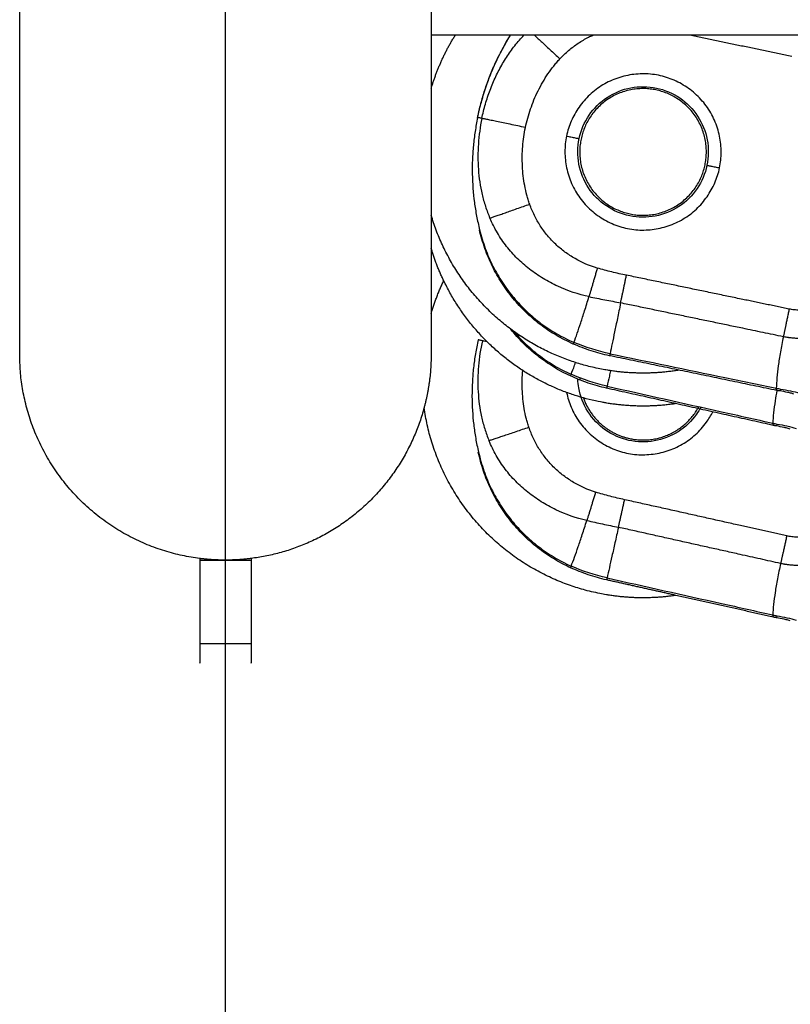
# Model space of a CAD drawing. Units: millimetres. Extents: x -9064 to 8327, y -5322 to 6262.
# Drawn here: x -1243 to -1183, y 307 to 384 of the extents above; entities that cross this region are included whole.
import ezdxf

# ---------------------------------------------------------------- set-up
doc = ezdxf.new("R2010")
doc.units = ezdxf.units.MM
doc.layers.add('DEFAULT', color=7, linetype='Continuous')

msp = doc.modelspace()

# ---------------------------------------------------------------- linework, layer by layer
at = {"layer": 'DEFAULT', "color": 0}
msp.add_line((-1227.116, -281.197), (-1227.116, 553.803), dxfattribs=at)
msp.add_line((-1227.116, -281.197), (-1227.116, 553.803), dxfattribs=at)
for points, knots in [([(-1243.116, 357.713), (-1243.116, 357.713), (-1243.116, 358.049), (-1243.116, 358.714), (-1243.116, 359.42), (-1243.116, 360.497), (-1243.116, 361.925), (-1243.116, 363.413), (-1243.116, 365.281), (-1243.116, 367.493), (-1243.116, 369.752), (-1243.116, 372.368), (-1243.116, 375.286), (-1243.116, 378.205), (-1243.116, 381.425), (-1243.116, 384.88), (-1243.116, 388.263), (-1243.116, 391.869), (-1243.116, 395.627), (-1243.116, 399.234), (-1243.116, 402.98), (-1243.116, 406.795), (-1243.116, 410.393), (-1243.116, 414.053), (-1243.116, 417.713)], [0.004288, 0.004288, 0.004288, 0.004288, 10.994316, 10.994316, 10.994316, 22.651171, 22.651171, 22.651171, 34.795859, 34.795859, 34.795859, 47.200068, 47.200068, 47.200068, 59.604242, 59.604242, 59.604242, 71.74895, 71.74895, 71.74895, 83.405637, 83.405637, 83.405637, 94.39998, 94.39998, 94.39998, 94.39998]), ([(-1243.116, 357.713), (-1243.116, 357.713), (-1243.116, 358.049), (-1243.116, 358.714), (-1243.116, 359.42), (-1243.116, 360.497), (-1243.116, 361.925), (-1243.116, 363.413), (-1243.116, 365.281), (-1243.116, 367.493), (-1243.116, 369.752), (-1243.116, 372.368), (-1243.116, 375.286), (-1243.116, 378.205), (-1243.116, 381.425), (-1243.116, 384.88), (-1243.116, 388.263), (-1243.116, 391.869), (-1243.116, 395.627), (-1243.116, 399.234), (-1243.116, 402.98), (-1243.116, 406.795), (-1243.116, 410.393), (-1243.116, 414.053), (-1243.116, 417.713)], [0.004288, 0.004288, 0.004288, 0.004288, 10.994316, 10.994316, 10.994316, 22.651171, 22.651171, 22.651171, 34.795859, 34.795859, 34.795859, 47.200068, 47.200068, 47.200068, 59.604242, 59.604242, 59.604242, 71.74895, 71.74895, 71.74895, 83.405637, 83.405637, 83.405637, 94.39998, 94.39998, 94.39998, 94.39998]), ([(-1211.116, 417.713), (-1211.116, 414.053), (-1211.116, 410.393), (-1211.116, 406.795), (-1211.116, 402.98), (-1211.116, 399.234), (-1211.116, 395.627), (-1211.116, 391.869), (-1211.116, 388.263), (-1211.116, 384.88), (-1211.116, 384.084), (-1211.116, 383.301), (-1211.116, 382.531)], [0, 0, 0, 0, 10.994343, 10.994343, 10.994343, 22.651029, 22.651029, 22.651029, 34.795738, 34.795738, 34.795738, 37.65323, 37.65323, 37.65323, 37.65323]), ([(-1207.501, 376.131), (-1207.482, 376.221), (-1207.463, 376.31), (-1207.443, 376.4), (-1207.423, 376.49), (-1207.403, 376.579), (-1207.382, 376.668), (-1207.34, 376.847), (-1207.295, 377.025), (-1207.248, 377.202), (-1207.154, 377.557), (-1207.051, 377.909), (-1206.938, 378.258), (-1206.824, 378.608), (-1206.701, 378.954), (-1206.568, 379.298), (-1206.434, 379.642), (-1206.291, 379.983), (-1206.138, 380.32), (-1205.834, 380.989), (-1205.487, 381.652), (-1205.111, 382.283), (-1205.062, 382.366), (-1205.012, 382.449), (-1204.961, 382.531)], [0.088091, 0.088091, 0.088091, 0.088091, 0.363559, 0.363559, 0.363559, 0.638862, 0.638862, 0.638862, 1.189199, 1.189199, 1.189199, 2.290108, 2.290108, 2.290108, 3.393695, 3.393695, 3.393695, 4.502788, 4.502788, 4.502788, 6.721116, 6.721116, 6.721116, 7.009839, 7.009839, 7.009839, 7.009839]), ([(-1207.499, 376.13), (-1207.411, 376.552), (-1207.21, 377.388), (-1206.828, 378.621), (-1206.364, 379.829), (-1205.815, 381.015), (-1205.325, 381.912), (-1205.028, 382.404), (-1204.949, 382.531)], [-1, -1, -1, -1, -0.8535319, -0.7070637, -0.5605956, -0.4141274, -0.2676593, -0.2161813, -0.2161813, -0.2161813, -0.2161813]), ([(-1207.171, 376.062), (-1207.093, 376.437), (-1206.908, 377.181), (-1206.544, 378.272), (-1206.097, 379.326), (-1205.57, 380.332), (-1204.964, 381.28), (-1204.396, 382.003), (-1204.027, 382.406), (-1203.907, 382.531)], [0, 0, 0, 0, 0.1435936, 0.2871873, 0.430781, 0.5743747, 0.7179683, 0.861562, 0.9278169, 0.9278169, 0.9278169, 0.9278169]), ([(-1203.079, 382.531), (-1203.012, 382.468), (-1202.85, 382.318), (-1202.569, 382.058), (-1202.246, 381.758), (-1201.872, 381.409), (-1201.483, 381.047), (-1201.227, 380.808), (-1201.102, 380.692)], [-0.7257001, -0.7257001, -0.7257001, -0.7257001, -0.6250002, -0.5000002, -0.3750001, -0.2500001, -0.125, 0, 0, 0, 0]), ([(-1201.102, 380.692), (-1200.994, 380.809), (-1200.773, 381.035), (-1200.308, 381.457), (-1199.687, 381.928), (-1199.045, 382.3), (-1198.657, 382.484), (-1198.551, 382.531)], [0, 0, 0, 0, 0.0625, 0.125, 0.25, 0.375, 0.4212773, 0.4212773, 0.4212773, 0.4212773]), ([(-1203.781, 375.357), (-1203.678, 375.84), (-1203.483, 376.561), (-1203.127, 377.508), (-1202.701, 378.44), (-1202.181, 379.331), (-1201.667, 380.038), (-1201.352, 380.42), (-1201.187, 380.603), (-1201.102, 380.692)], [0, 0, 0, 0, 0.25, 0.375, 0.5, 0.75, 0.875, 0.9375, 1, 1, 1, 1]), ([(-1211.116, 378.377), (-1211.116, 377.313), (-1211.116, 376.282), (-1211.116, 375.286), (-1211.116, 372.368), (-1211.116, 369.752), (-1211.116, 367.493), (-1211.116, 366.965), (-1211.116, 366.457), (-1211.116, 365.969)], [42.967457, 42.967457, 42.967457, 42.967457, 47.199911, 47.199911, 47.199911, 59.604121, 59.604121, 59.604121, 62.502144, 62.502144, 62.502144, 62.502144]), ([(-1199.604, 374.489), (-1199.469, 375.139), (-1199.204, 375.763), (-1198.456, 376.861), (-1197.973, 377.336), (-1196.862, 378.064), (-1196.234, 378.318), (-1194.929, 378.566), (-1194.252, 378.56), (-1192.951, 378.29), (-1192.328, 378.025), (-1191.229, 377.278), (-1190.754, 376.795), (-1190.026, 375.683), (-1189.772, 375.056), (-1189.524, 373.75), (-1189.53, 373.073), (-1189.665, 372.423)], [0, 0, 0, 0, 1.993246, 1.993246, 3.986493, 3.986493, 5.97974, 5.97974, 7.972987, 7.972987, 9.966233, 9.966233, 11.95948, 11.95948, 13.952727, 13.952727, 15.945974, 15.945974, 15.945974, 15.945974]), ([(-1207.499, 376.13), (-1207.536, 375.95), (-1207.606, 375.59), (-1207.727, 374.866), (-1207.84, 373.955), (-1207.914, 372.855), (-1207.93, 371.377), (-1207.818, 369.882), (-1207.591, 368.466), (-1207.434, 367.758), (-1207.344, 367.397)], [0, 0, 0, 0, 0.0625, 0.125, 0.25, 0.375, 0.5, 0.75, 0.875, 1, 1, 1, 1]), ([(-1207.171, 376.062), (-1207.212, 376.071), (-1207.286, 376.086), (-1207.376, 376.105), (-1207.448, 376.12), (-1207.484, 376.127), (-1207.499, 376.13)], [-1, -1, -1, -1, -0.75, -0.5, -0.25, 0, 0, 0, 0]), ([(-1207.171, 376.062), (-1207.307, 375.41), (-1207.49, 374.083), (-1207.491, 372.086), (-1207.253, 370.468), (-1206.947, 369.372), (-1206.731, 368.757), (-1206.609, 368.454), (-1206.544, 368.304)], [-1, -1, -1, -1, -0.75, -0.5, -0.25, -0.125, -0.0625, 0, 0, 0, 0]), ([(-1203.781, 375.357), (-1203.981, 375.399), (-1204.385, 375.483), (-1204.976, 375.606), (-1205.533, 375.721), (-1206.034, 375.826), (-1206.46, 375.914), (-1206.8, 375.985), (-1207.006, 376.028), (-1207.104, 376.048), (-1207.147, 376.057), (-1207.164, 376.061), (-1207.171, 376.062)], [-1, -1, -1, -1, -0.875, -0.75, -0.625, -0.5, -0.375, -0.25, -0.125, -0.0625, -0.03125, 0, 0, 0, 0]), ([(-1203.45, 369.397), (-1203.493, 369.512), (-1203.572, 369.746), (-1203.711, 370.223), (-1203.904, 371.078), (-1204.048, 372.35), (-1204.026, 373.896), (-1203.879, 374.874), (-1203.781, 375.357)], [0, 0, 0, 0, 0.0625, 0.125, 0.25, 0.5, 0.75, 1, 1, 1, 1]), ([(-1189.665, 372.423), (-1189.8, 371.772), (-1190.065, 371.149), (-1190.813, 370.05), (-1191.295, 369.576), (-1192.407, 368.847), (-1193.034, 368.593), (-1194.34, 368.345), (-1195.017, 368.351), (-1196.318, 368.622), (-1196.941, 368.886), (-1198.04, 369.634), (-1198.515, 370.117), (-1199.243, 371.228), (-1199.497, 371.856), (-1199.745, 373.161), (-1199.739, 373.838), (-1199.604, 374.489)], [0, 0, 0, 0, 1.993244, 1.993244, 3.986488, 3.986488, 5.979732, 5.979732, 7.972976, 7.972976, 9.966221, 9.966221, 11.959465, 11.959465, 13.952709, 13.952709, 15.945953, 15.945953, 15.945953, 15.945953]), ([(-1206.544, 368.304), (-1206.531, 368.309), (-1206.501, 368.32), (-1206.436, 368.343), (-1206.303, 368.391), (-1206.068, 368.473), (-1205.727, 368.593), (-1205.341, 368.729), (-1204.925, 368.876), (-1204.442, 369.046), (-1203.942, 369.223), (-1203.611, 369.34), (-1203.45, 369.397)], [-1, -1, -1, -1, -0.96875, -0.9375, -0.875, -0.75, -0.625, -0.5, -0.375, -0.25, -0.125, 0, 0, 0, 0]), ([(-1198.196, 364.422), (-1198.806, 364.602), (-1199.667, 364.97), (-1200.718, 365.655), (-1201.442, 366.259), (-1202.087, 366.944), (-1202.645, 367.699), (-1203.027, 368.379), (-1203.285, 368.951), (-1203.398, 369.246), (-1203.45, 369.397)], [0, 0, 0, 0, 0.25, 0.375, 0.5, 0.625, 0.75, 0.875, 0.9375, 1, 1, 1, 1]), ([(-1198.841, 362.205), (-1199.66, 362.377), (-1200.887, 362.779), (-1202.421, 363.594), (-1203.488, 364.324), (-1204.436, 365.153), (-1205.267, 366.092), (-1205.867, 366.974), (-1206.28, 367.723), (-1206.461, 368.109), (-1206.544, 368.304)], [0, 0, 0, 0, 0.25, 0.375, 0.5, 0.625, 0.75, 0.875, 0.9375, 1, 1, 1, 1]), ([(-1200.059, 358.518), (-1200.29, 358.62), (-1200.518, 358.728), (-1200.742, 358.843), (-1200.965, 358.957), (-1201.184, 359.078), (-1201.399, 359.205), (-1201.827, 359.458), (-1202.239, 359.735), (-1202.634, 360.037), (-1203.026, 360.336), (-1203.4, 360.657), (-1203.755, 360.999), (-1204.108, 361.34), (-1204.441, 361.701), (-1204.753, 362.08), (-1205.064, 362.459), (-1205.353, 362.854), (-1205.619, 363.266), (-1205.887, 363.68), (-1206.131, 364.109), (-1206.35, 364.552), (-1206.572, 365.001), (-1206.768, 365.461), (-1206.935, 365.935), (-1207.019, 366.174), (-1207.097, 366.418), (-1207.168, 366.662), (-1207.238, 366.903), (-1207.303, 367.148), (-1207.363, 367.392)], [0.118987, 0.118987, 0.118987, 0.118987, 0.87518, 0.87518, 0.87518, 1.6261, 1.6261, 1.6261, 3.116606, 3.116606, 3.116606, 4.595879, 4.595879, 4.595879, 6.068322, 6.068322, 6.068322, 7.538885, 7.538885, 7.538885, 9.018761, 9.018761, 9.018761, 10.522362, 10.522362, 10.522362, 11.286464, 11.286464, 11.286464, 12.042252, 12.042252, 12.042252, 12.042252]), ([(-1207.344, 367.397), (-1207.283, 367.155), (-1207.15, 366.664), (-1206.832, 365.691), (-1206.33, 364.547), (-1205.588, 363.276), (-1204.714, 362.108), (-1203.713, 361.046), (-1202.592, 360.103), (-1201.566, 359.426), (-1200.695, 358.957), (-1200.242, 358.747), (-1200.012, 358.648)], [0, 0, 0, 0, 0.0625, 0.125, 0.25, 0.375, 0.5, 0.625, 0.75, 0.875, 0.9375, 1, 1, 1, 1]), ([(-1211.116, 365.969), (-1211.116, 364.411), (-1211.116, 363.058), (-1211.116, 361.925), (-1211.116, 361.561), (-1211.116, 361.22), (-1211.116, 360.901)], [62.502144, 62.502144, 62.502144, 62.502144, 71.748809, 71.748809, 71.748809, 74.722076, 74.722076, 74.722076, 74.722076]), ([(-1211.116, 365.969), (-1211.116, 364.411), (-1211.116, 363.058), (-1211.116, 361.925), (-1211.116, 361.561), (-1211.116, 361.22), (-1211.116, 360.901)], [62.502144, 62.502144, 62.502144, 62.502144, 71.748809, 71.748809, 71.748809, 74.722076, 74.722076, 74.722076, 74.722076]), ([(-1198.196, 364.422), (-1198.223, 364.33), (-1198.279, 364.137), (-1198.368, 363.829), (-1198.46, 363.508), (-1198.536, 363.245), (-1198.619, 362.958), (-1198.702, 362.674), (-1198.776, 362.423), (-1198.82, 362.274), (-1198.841, 362.205)], [0, 0, 0, 0, 0.125, 0.25, 0.375, 0.5, 0.625, 0.75, 0.875, 1, 1, 1, 1]), ([(-1196.377, 361.713), (-1196.361, 361.789), (-1196.329, 361.945), (-1196.277, 362.194), (-1196.222, 362.454), (-1196.165, 362.724), (-1196.107, 363.003), (-1196.048, 363.288), (-1195.988, 363.577), (-1195.948, 363.771), (-1195.928, 363.869)], [-1, -1, -1, -1, -0.875, -0.75, -0.625, -0.5, -0.375, -0.25, -0.125, 0, 0, 0, 0]), ([(-1196.377, 361.713), (-1196.468, 361.282), (-1196.635, 360.482), (-1196.852, 359.443), (-1197.04, 358.542), (-1197.15, 358.015), (-1197.201, 357.765)], [-1, -1, -1, -1, -0.75001, -0.500021, -0.250031, 0, 0, 0, 0]), ([(-1211.116, 360.901), (-1211.116, 359.972), (-1211.116, 359.24), (-1211.116, 358.714), (-1211.116, 358.048), (-1211.116, 357.712), (-1211.116, 357.713)], [74.722076, 74.722076, 74.722076, 74.722076, 83.405663, 83.405663, 83.405663, 94.39998, 94.39998, 94.39998, 94.39998]), ([(-1181.699, 361.22), (-1181.732, 361.214), (-1181.797, 361.203), (-1181.928, 361.184), (-1182.158, 361.158), (-1182.488, 361.145), (-1182.884, 361.168), (-1183.145, 361.21), (-1183.275, 361.238)], [0, 0, 0, 0, 0.0625, 0.125, 0.25, 0.5, 0.75, 1, 1, 1, 1]), ([(-1200.278, 356.033), (-1200.507, 356.138), (-1200.733, 356.25), (-1200.956, 356.368), (-1201.177, 356.485), (-1201.394, 356.609), (-1201.608, 356.74), (-1202.032, 356.999), (-1202.44, 357.283), (-1202.83, 357.59), (-1203.218, 357.894), (-1203.587, 358.221), (-1203.937, 358.569), (-1204.285, 358.915), (-1204.613, 359.28), (-1204.919, 359.664), (-1204.922, 359.668), (-1204.926, 359.672), (-1204.929, 359.677)], [0.118987, 0.118987, 0.118987, 0.118987, 0.87518, 0.87518, 0.87518, 1.6261, 1.6261, 1.6261, 3.116606, 3.116606, 3.116606, 4.595879, 4.595879, 4.595879, 6.068322, 6.068322, 6.068322, 6.084752, 6.084752, 6.084752, 6.084752]), ([(-1204.678, 359.492), (-1204.423, 359.194), (-1203.822, 358.553), (-1202.787, 357.655), (-1201.772, 356.964), (-1200.907, 356.481), (-1200.458, 356.265), (-1200.229, 356.163)], [0.5242059, 0.5242059, 0.5242059, 0.5242059, 0.625, 0.75, 0.875, 0.9375, 1, 1, 1, 1]), ([(-1183.723, 359.083), (-1183.987, 359.137), (-1184.514, 359.247), (-1185.569, 359.466), (-1186.548, 359.67), (-1187.264, 359.819), (-1187.452, 359.858)], [-3.808476, -3.808476, -3.808476, -3.808476, -3.00068, -2.192885, -0.577293, 0, 0, 0, 0]), ([(-1207.458, 358.844), (-1207.498, 358.664), (-1207.574, 358.304), (-1207.705, 357.582), (-1207.831, 356.674), (-1207.922, 355.575), (-1207.959, 354.097), (-1207.869, 352.601), (-1207.663, 351.182), (-1207.516, 350.471), (-1207.431, 350.109)], [0, 0, 0, 0, 0.0625, 0.125, 0.25, 0.375, 0.5, 0.75, 0.875, 1, 1, 1, 1]), ([(-1207.132, 358.771), (-1207.277, 358.121), (-1207.479, 356.797), (-1207.51, 354.799), (-1207.295, 353.178), (-1207.005, 352.078), (-1206.798, 351.46), (-1206.681, 351.155), (-1206.619, 351.004)], [-1, -1, -1, -1, -0.75, -0.5, -0.25, -0.125, -0.0625, 0, 0, 0, 0]), ([(-1207.132, 358.771), (-1207.172, 358.78), (-1207.246, 358.796), (-1207.336, 358.816), (-1207.407, 358.832), (-1207.443, 358.84), (-1207.458, 358.844)], [-1, -1, -1, -1, -0.75, -0.5, -0.25, 0, 0, 0, 0]), ([(-1206.756, 358.687), (-1206.849, 358.708), (-1206.968, 358.734), (-1207.065, 358.756), (-1207.108, 358.765), (-1207.124, 358.769), (-1207.132, 358.771)], [-0.2458126, -0.2458126, -0.2458126, -0.2458126, -0.125, -0.0625, -0.03125, 0, 0, 0, 0]), ([(-1197.234, 357.609), (-1197.478, 357.66), (-1197.72, 357.717), (-1197.961, 357.781), (-1198.199, 357.844), (-1198.435, 357.913), (-1198.67, 357.989), (-1199.143, 358.142), (-1199.604, 358.318), (-1200.059, 358.518)], [0.061808, 0.061808, 0.061808, 0.061808, 0.80872, 0.80872, 0.80872, 1.548473, 1.548473, 1.548473, 3.03632, 3.03632, 3.03632, 3.03632]), ([(-1183.723, 359.083), (-1183.807, 358.681), (-1183.882, 358.284), (-1184.016, 357.517), (-1184.075, 357.147), (-1184.206, 356.197), (-1184.262, 355.557), (-1184.273, 355.078)], [0, 0, 0, 0, 0.25, 0.25, 0.5, 0.5, 1, 1, 1, 1]), ([(-1181.299, 359.051), (-1181.499, 359.016), (-1181.903, 358.965), (-1182.412, 358.947), (-1182.767, 358.959), (-1182.97, 358.973), (-1183.096, 358.985), (-1183.197, 358.997), (-1183.26, 359.004), (-1183.31, 359.011), (-1183.36, 359.018), (-1183.448, 359.032), (-1183.574, 359.053), (-1183.673, 359.072), (-1183.723, 359.083)], [-1, -1, -1, -1, -0.75, -0.5, -0.375, -0.3125, -0.25, -0.21875, -0.1875, -0.171875, -0.15625, -0.125, -0.0625, 0, 0, 0, 0]), ([(-1200.229, 356.163), (-1200.142, 356.381), (-1200.029, 356.678), (-1199.911, 357.004), (-1199.885, 357.077)], [0, 0, 0, 0, 0.25, 0.3196564, 0.3196564, 0.3196564, 0.3196564]), ([(-1203.509, 352.051), (-1203.55, 352.168), (-1203.625, 352.403), (-1203.757, 352.881), (-1203.938, 353.739), (-1204.06, 354.984), (-1204.035, 355.985), (-1203.993, 356.459)], [0, 0, 0, 0, 0.0625, 0.125, 0.25, 0.5, 0.7356927, 0.7356927, 0.7356927, 0.7356927]), ([(-1197.163, 356.443), (-1197.194, 356.301), (-1197.29, 355.874), (-1197.376, 355.487), (-1197.432, 355.239)], [-0.3681955, -0.3681955, -0.3681955, -0.3681955, -0.2500311, 0, 0, 0, 0]), ([(-1197.466, 355.083), (-1197.709, 355.137), (-1197.951, 355.198), (-1198.19, 355.265), (-1198.428, 355.332), (-1198.663, 355.405), (-1198.897, 355.484), (-1199.368, 355.643), (-1199.826, 355.827), (-1200.278, 356.033)], [0.061808, 0.061808, 0.061808, 0.061808, 0.80872, 0.80872, 0.80872, 1.548473, 1.548473, 1.548473, 3.03632, 3.03632, 3.03632, 3.03632]), ([(-1190.145, 353.612), (-1190.246, 353.422), (-1190.358, 353.239), (-1190.863, 352.519), (-1191.353, 352.052), (-1192.475, 351.339), (-1193.106, 351.095), (-1194.415, 350.866), (-1195.092, 350.882), (-1196.389, 351.172), (-1197.008, 351.445), (-1198.096, 352.209), (-1198.563, 352.699), (-1199.275, 353.821), (-1199.52, 354.452), (-1199.674, 355.331), (-1199.698, 355.558), (-1199.706, 355.786)], [1.349049, 1.349049, 1.349049, 1.349049, 1.993244, 1.993244, 3.986488, 3.986488, 5.979732, 5.979732, 7.972976, 7.972976, 9.966221, 9.966221, 11.959465, 11.959465, 13.952709, 13.952709, 14.636824, 14.636824, 14.636824, 14.636824]), ([(-1200.581, 354.75), (-1200.5, 354.361), (-1200.254, 353.557), (-1199.638, 352.445), (-1198.77, 351.47), (-1197.722, 350.7), (-1196.55, 350.163), (-1195.296, 349.893), (-1194.01, 349.896), (-1192.746, 350.161), (-1191.563, 350.68), (-1190.526, 351.442), (-1189.737, 352.334), (-1189.356, 352.961), (-1189.213, 353.24)], [-0.8621097, -0.8621097, -0.8621097, -0.8621097, -0.8, -0.7333333, -0.6666667, -0.6, -0.5333333, -0.4666667, -0.4, -0.3333333, -0.2666667, -0.2, -0.1333333, -0.0823355, -0.0823355, -0.0823355, -0.0823355]), ([(-1184.23, 354.905), (-1184.282, 354.622), (-1184.327, 354.351), (-1184.46, 353.479), (-1184.526, 352.841), (-1184.544, 352.361)], [0.3104236, 0.3104236, 0.3104236, 0.3104236, 0.5, 0.5, 1, 1, 1, 1]), ([(-1183.992, 354.867), (-1184.013, 354.871), (-1184.034, 354.874), (-1184.055, 354.877), (-1184.077, 354.879), (-1184.096, 354.881), (-1184.117, 354.884), (-1184.138, 354.886), (-1184.159, 354.889), (-1184.18, 354.893), (-1184.198, 354.896), (-1184.214, 354.9), (-1184.229, 354.905)], [0.0440861, 0.0440861, 0.0440861, 0.0440861, 0.1080276, 0.1080276, 0.1080276, 0.1725662, 0.1725662, 0.1725662, 0.2372254, 0.2372254, 0.2372254, 0.2894086, 0.2894086, 0.2894086, 0.2894086]), ([(-1182.905, 354.631), (-1182.955, 354.648), (-1183.017, 354.666), (-1183.085, 354.685), (-1183.179, 354.71), (-1183.284, 354.735), (-1183.393, 354.757), (-1183.583, 354.797), (-1183.79, 354.832), (-1183.991, 354.867)], [0.152014, 0.152014, 0.152014, 0.152014, 0.411722, 0.411722, 0.411722, 0.764873, 0.764873, 0.764873, 1.382327, 1.382327, 1.382327, 1.382327]), ([(-1206.619, 351.004), (-1206.605, 351.009), (-1206.575, 351.019), (-1206.51, 351.042), (-1206.376, 351.087), (-1206.14, 351.167), (-1205.797, 351.281), (-1205.409, 351.411), (-1204.991, 351.552), (-1204.506, 351.715), (-1204.003, 351.885), (-1203.671, 351.997), (-1203.509, 352.051)], [-1, -1, -1, -1, -0.96875, -0.9375, -0.875, -0.75, -0.625, -0.5, -0.375, -0.25, -0.125, 0, 0, 0, 0]), ([(-1198.328, 347), (-1198.935, 347.189), (-1199.791, 347.57), (-1200.832, 348.27), (-1201.547, 348.884), (-1202.182, 349.579), (-1202.728, 350.342), (-1203.101, 351.027), (-1203.35, 351.603), (-1203.459, 351.9), (-1203.509, 352.051)], [0, 0, 0, 0, 0.25, 0.375, 0.5, 0.625, 0.75, 0.875, 0.9375, 1, 1, 1, 1]), ([(-1184.265, 352.147), (-1184.286, 352.151), (-1184.308, 352.154), (-1184.329, 352.157), (-1184.351, 352.16), (-1184.37, 352.162), (-1184.391, 352.165), (-1184.412, 352.168), (-1184.433, 352.171), (-1184.454, 352.175), (-1184.475, 352.18), (-1184.494, 352.185), (-1184.513, 352.191)], [0.0431641, 0.0431641, 0.0431641, 0.0431641, 0.1080276, 0.1080276, 0.1080276, 0.1725662, 0.1725662, 0.1725662, 0.2372254, 0.2372254, 0.2372254, 0.3006456, 0.3006456, 0.3006456, 0.3006456]), ([(-1183.183, 351.894), (-1183.233, 351.912), (-1183.294, 351.932), (-1183.362, 351.951), (-1183.455, 351.978), (-1183.56, 352.004), (-1183.669, 352.028), (-1183.858, 352.071), (-1184.064, 352.109), (-1184.265, 352.147)], [0.152014, 0.152014, 0.152014, 0.152014, 0.411722, 0.411722, 0.411722, 0.764873, 0.764873, 0.764873, 1.382327, 1.382327, 1.382327, 1.382327]), ([(-1199.006, 344.793), (-1199.823, 344.977), (-1201.043, 345.397), (-1202.565, 346.234), (-1203.621, 346.98), (-1204.557, 347.823), (-1205.374, 348.774), (-1205.961, 349.665), (-1206.363, 350.419), (-1206.538, 350.808), (-1206.619, 351.004)], [0, 0, 0, 0, 0.25, 0.375, 0.5, 0.625, 0.75, 0.875, 0.9375, 1, 1, 1, 1]), ([(-1200.278, 341.124), (-1200.507, 341.229), (-1200.733, 341.34), (-1200.956, 341.459), (-1201.177, 341.576), (-1201.394, 341.7), (-1201.608, 341.831), (-1202.032, 342.089), (-1202.44, 342.373), (-1202.83, 342.68), (-1203.218, 342.985), (-1203.587, 343.312), (-1203.937, 343.659), (-1204.285, 344.005), (-1204.613, 344.371), (-1204.919, 344.754), (-1205.225, 345.138), (-1205.508, 345.538), (-1205.768, 345.953), (-1206.03, 346.371), (-1206.267, 346.804), (-1206.479, 347.249), (-1206.695, 347.702), (-1206.884, 348.165), (-1207.044, 348.641), (-1207.125, 348.881), (-1207.199, 349.127), (-1207.266, 349.372), (-1207.333, 349.614), (-1207.394, 349.859), (-1207.45, 350.105)], [0.118987, 0.118987, 0.118987, 0.118987, 0.87518, 0.87518, 0.87518, 1.6261, 1.6261, 1.6261, 3.116606, 3.116606, 3.116606, 4.595879, 4.595879, 4.595879, 6.068322, 6.068322, 6.068322, 7.538885, 7.538885, 7.538885, 9.018761, 9.018761, 9.018761, 10.522362, 10.522362, 10.522362, 11.286464, 11.286464, 11.286464, 12.042252, 12.042252, 12.042252, 12.042252]), ([(-1207.431, 350.109), (-1207.374, 349.866), (-1207.248, 349.373), (-1206.945, 348.396), (-1206.459, 347.244), (-1205.737, 345.962), (-1204.88, 344.782), (-1203.894, 343.706), (-1202.787, 342.746), (-1201.772, 342.054), (-1200.907, 341.572), (-1200.458, 341.355), (-1200.229, 341.253)], [0, 0, 0, 0, 0.0625, 0.125, 0.25, 0.375, 0.5, 0.625, 0.75, 0.875, 0.9375, 1, 1, 1, 1]), ([(-1198.328, 347), (-1198.356, 346.908), (-1198.415, 346.716), (-1198.509, 346.409), (-1198.606, 346.09), (-1198.686, 345.828), (-1198.773, 345.542), (-1198.86, 345.26), (-1198.937, 345.009), (-1198.984, 344.862), (-1199.006, 344.793)], [0, 0, 0, 0, 0.125, 0.25, 0.375, 0.5, 0.625, 0.75, 0.875, 1, 1, 1, 1]), ([(-1196.55, 344.265), (-1196.533, 344.34), (-1196.498, 344.496), (-1196.442, 344.744), (-1196.383, 345.003), (-1196.323, 345.273), (-1196.261, 345.55), (-1196.197, 345.834), (-1196.133, 346.122), (-1196.09, 346.316), (-1196.068, 346.413)], [-1, -1, -1, -1, -0.875, -0.75, -0.625, -0.5, -0.375, -0.25, -0.125, 0, 0, 0, 0]), ([(-1196.55, 344.265), (-1196.646, 343.835), (-1196.826, 343.037), (-1197.058, 342.002), (-1197.259, 341.103), (-1197.376, 340.578), (-1197.432, 340.329)], [-1, -1, -1, -1, -0.75001, -0.500021, -0.250031, 0, 0, 0, 0]), ([(-1181.88, 343.556), (-1181.913, 343.55), (-1181.979, 343.54), (-1182.11, 343.523), (-1182.34, 343.501), (-1182.67, 343.493), (-1183.066, 343.522), (-1183.326, 343.567), (-1183.456, 343.597)], [0, 0, 0, 0, 0.0625, 0.125, 0.25, 0.5, 0.75, 1, 1, 1, 1]), ([(-1183.936, 341.448), (-1184.198, 341.507), (-1184.724, 341.624), (-1185.775, 341.859), (-1186.751, 342.077), (-1187.465, 342.236), (-1187.652, 342.278)], [-3.808476, -3.808476, -3.808476, -3.808476, -3.00068, -2.192885, -0.577293, 0, 0, 0, 0]), ([(-1197.466, 340.174), (-1197.709, 340.228), (-1197.951, 340.289), (-1198.19, 340.356), (-1198.428, 340.422), (-1198.663, 340.495), (-1198.897, 340.574), (-1199.368, 340.734), (-1199.826, 340.918), (-1200.278, 341.124)], [0.061808, 0.061808, 0.061808, 0.061808, 0.80872, 0.80872, 0.80872, 1.548473, 1.548473, 1.548473, 3.03632, 3.03632, 3.03632, 3.03632]), ([(-1183.936, 341.448), (-1184.025, 341.048), (-1184.106, 340.652), (-1184.252, 339.887), (-1184.315, 339.518), (-1184.46, 338.57), (-1184.526, 337.931), (-1184.544, 337.452)], [0, 0, 0, 0, 0.25, 0.25, 0.5, 0.5, 1, 1, 1, 1]), ([(-1181.512, 341.381), (-1181.713, 341.349), (-1182.117, 341.304), (-1182.626, 341.293), (-1182.981, 341.311), (-1183.184, 341.328), (-1183.31, 341.342), (-1183.411, 341.355), (-1183.473, 341.364), (-1183.524, 341.371), (-1183.574, 341.379), (-1183.662, 341.393), (-1183.786, 341.416), (-1183.886, 341.437), (-1183.936, 341.448)], [-1, -1, -1, -1, -0.75, -0.5, -0.375, -0.3125, -0.25, -0.21875, -0.1875, -0.171875, -0.15625, -0.125, -0.0625, 0, 0, 0, 0]), ([(-1184.265, 337.237), (-1184.286, 337.241), (-1184.308, 337.245), (-1184.329, 337.248), (-1184.351, 337.251), (-1184.37, 337.253), (-1184.391, 337.256), (-1184.412, 337.258), (-1184.433, 337.261), (-1184.454, 337.266), (-1184.475, 337.27), (-1184.494, 337.276), (-1184.513, 337.282)], [0.0431641, 0.0431641, 0.0431641, 0.0431641, 0.1080276, 0.1080276, 0.1080276, 0.1725662, 0.1725662, 0.1725662, 0.2372254, 0.2372254, 0.2372254, 0.3007636, 0.3007636, 0.3007636, 0.3007636]), ([(-1184.265, 337.237), (-1184.286, 337.241), (-1184.308, 337.245), (-1184.329, 337.248), (-1184.351, 337.251), (-1184.37, 337.253), (-1184.391, 337.256), (-1184.412, 337.258), (-1184.433, 337.261), (-1184.454, 337.266), (-1184.475, 337.27), (-1184.494, 337.276), (-1184.513, 337.282)], [0.0431641, 0.0431641, 0.0431641, 0.0431641, 0.1080276, 0.1080276, 0.1080276, 0.1725662, 0.1725662, 0.1725662, 0.2372254, 0.2372254, 0.2372254, 0.3007636, 0.3007636, 0.3007636, 0.3007636]), ([(-1183.183, 336.985), (-1183.233, 337.003), (-1183.294, 337.022), (-1183.362, 337.042), (-1183.455, 337.068), (-1183.56, 337.095), (-1183.669, 337.119), (-1183.858, 337.161), (-1184.064, 337.199), (-1184.265, 337.237)], [0.152014, 0.152014, 0.152014, 0.152014, 0.411722, 0.411722, 0.411722, 0.764873, 0.764873, 0.764873, 1.382327, 1.382327, 1.382327, 1.382327]), ([(-1183.183, 336.985), (-1183.233, 337.003), (-1183.294, 337.022), (-1183.362, 337.042), (-1183.455, 337.068), (-1183.56, 337.095), (-1183.669, 337.119), (-1183.858, 337.161), (-1184.064, 337.199), (-1184.265, 337.237)], [0.152014, 0.152014, 0.152014, 0.152014, 0.411722, 0.411722, 0.411722, 0.764873, 0.764873, 0.764873, 1.382327, 1.382327, 1.382327, 1.382327])]:
    msp.add_open_spline(points, degree=3, knots=knots, dxfattribs=at)
for points, weights in [([(-1211.116, 378.377), (-1210.458, 380.579), (-1209.246, 382.531)], [0.967365485009, 0.922365732412, 0.895158269326]), ([(-1211.116, 378.377), (-1210.458, 380.579), (-1209.246, 382.531)], [0.967365485009, 0.922365732412, 0.895158269326]), ([(-1200.587, 374.693), (-1199.628, 374.494), (-1199.604, 374.489)], [1, 0.714523889404, 1]), ([(-1189.812, 372.453), (-1189.812, 372.453), (-1189.812, 372.453)], [1, 0.995706739218, 0.991880826006]), ([(-1189.665, 372.423), (-1189.641, 372.418), (-1188.682, 372.218)], [1, 0.714513455479, 1]), ([(-1210.135, 363.435), (-1210.726, 364.663), (-1211.116, 365.969)], [0.856503926052, 0.860512424877, 0.869966736184]), ([(-1210.135, 363.435), (-1210.726, 364.663), (-1211.116, 365.969)], [0.856503926052, 0.860512424877, 0.869966736184]), ([(-1211.115, 360.902), (-1210.725, 362.207), (-1210.135, 363.435)], [0.972614218191, 0.944666085661, 0.923278449372]), ([(-1211.115, 360.902), (-1210.725, 362.207), (-1210.135, 363.435)], [0.972614218191, 0.944666085661, 0.923278449372]), ([(-1183.275, 361.238), (-1183.527, 360.025), (-1183.723, 359.083)], [1, 0.942709895964, 1]), ([(-1229.116, 341.838), (-1243.116, 343.602), (-1243.116, 357.713)], [0.953713623642, 0.732441349378, 1]), ([(-1229.116, 341.838), (-1243.116, 343.602), (-1243.116, 357.713)], [0.953713623642, 0.732441349378, 1]), ([(-1211.116, 357.713), (-1211.116, 355.601), (-1211.664, 353.561)], [1, 0.948161128894, 0.914672075297]), ([(-1197.201, 357.765), (-1197.234, 357.609), (-1197.234, 357.609)], [1, 0.94190750151, 0.937040929816]), ([(-1199.559, 355.883), (-1199.558, 355.804), (-1199.553, 355.725)], [0.920478693284, 0.916344512081, 0.912465711929]), ([(-1197.432, 355.239), (-1197.466, 355.083), (-1197.466, 355.083)], [1, 0.941907418423, 0.937040915895]), ([(-1211.664, 353.561), (-1214.452, 343.181), (-1225.116, 341.838)], [0.914672075297, 0.775308868008, 0.953722517991]), ([(-1211.664, 353.561), (-1214.452, 343.181), (-1225.116, 341.838)], [0.914672075297, 0.775308868008, 0.953722517991]), ([(-1183.456, 343.597), (-1183.726, 342.388), (-1183.936, 341.448)], [1, 0.942709895964, 1]), ([(-1227.116, 341.713), (-1228.12, 341.713), (-1229.116, 341.838)], [1, 0.974665431809, 0.953713623642]), ([(-1225.116, 341.838), (-1226.112, 341.713), (-1227.116, 341.713)], [0.953722517991, 0.974670809137, 1]), ([(-1197.432, 340.329), (-1197.466, 340.174), (-1197.466, 340.174)], [1, 0.941907418423, 0.937040915895]), ([(-1229.116, 335.22), (-1229.116, 333.713), (-1229.116, 333.713)], [1, 0.996855213137, 1]), ([(-1229.116, 335.22), (-1229.116, 333.713), (-1229.116, 333.713)], [1, 0.996855213137, 1]), ([(-1225.116, 335.22), (-1225.116, 333.713), (-1225.116, 333.713)], [1, 0.996855213137, 1]), ([(-1225.116, 335.22), (-1225.116, 333.713), (-1225.116, 333.713)], [1, 0.996855213137, 1])]:
    msp.add_rational_spline(points, weights, degree=2, dxfattribs=at)
for points, degree in [([(-1209.245, 382.531), (-1210.18, 382.531), (-1211.116, 382.531)], 2), ([(-1209.245, 382.531), (-1210.18, 382.531), (-1211.116, 382.531)], 2), ([(-1211.116, 382.531), (-1211.116, 381.098), (-1211.116, 379.712), (-1211.116, 378.377)], 3), ([(-1211.116, 382.531), (-1211.116, 381.098), (-1211.116, 379.712), (-1211.116, 378.377)], 3), ([(-1180.023, 382.531), (-1194.634, 382.531), (-1209.245, 382.531)], 2), ([(-1190.878, 382.531), (-1186.977, 381.72), (-1183.076, 380.908)], 2), ([(-1188.682, 372.218), (-1188.598, 372.622), (-1188.518, 373.436), (-1188.644, 374.688), (-1189.036, 375.936), (-1189.683, 377.064), (-1190.566, 378.026), (-1191.624, 378.781), (-1192.805, 379.3), (-1194.062, 379.552), (-1195.348, 379.53), (-1196.608, 379.247), (-1197.784, 378.71), (-1198.809, 377.933), (-1199.651, 376.953), (-1200.255, 375.866), (-1200.503, 375.094), (-1200.587, 374.693)], 3), ([(-1207.501, 376.131), (-1207.501, 376.131), (-1207.5, 376.131), (-1207.499, 376.13)], 3), ([(-1207.499, 376.13), (-1207.5, 376.131), (-1207.501, 376.131), (-1207.501, 376.131)], 3), ([(-1200.587, 374.693), (-1200.671, 374.29), (-1200.751, 373.475), (-1200.625, 372.223), (-1200.233, 370.976), (-1199.586, 369.847), (-1198.703, 368.886), (-1197.644, 368.131), (-1196.464, 367.611), (-1195.207, 367.359), (-1193.921, 367.381), (-1192.661, 367.664), (-1191.485, 368.201), (-1190.46, 368.978), (-1189.618, 369.959), (-1189.014, 371.046), (-1188.766, 371.818), (-1188.682, 372.218)], 3), ([(-1207.344, 367.397), (-1207.356, 367.394), (-1207.363, 367.392), (-1207.363, 367.392)], 3), ([(-1207.344, 367.397), (-1207.344, 367.397), (-1207.343, 367.397), (-1207.343, 367.397)], 3), ([(-1195.928, 363.869), (-1196.31, 363.945), (-1197.07, 364.111), (-1197.822, 364.311), (-1198.196, 364.422)], 3), ([(-1187.004, 362.013), (-1191.466, 362.941), (-1195.928, 363.869)], 2), ([(-1200.012, 358.648), (-1199.929, 358.868), (-1199.759, 359.335), (-1199.485, 360.143), (-1199.185, 361.081), (-1198.96, 361.81), (-1198.841, 362.205)], 3), ([(-1198.841, 362.205), (-1198.431, 362.119), (-1197.61, 361.959), (-1196.788, 361.799), (-1196.377, 361.713)], 3), ([(-1187.452, 359.858), (-1191.915, 360.785), (-1196.377, 361.713)], 2), ([(-1183.275, 361.238), (-1185.139, 361.626), (-1187.004, 362.013)], 2), ([(-1200.012, 358.648), (-1200.045, 358.561), (-1200.061, 358.517), (-1200.059, 358.518)], 3), ([(-1197.201, 357.765), (-1198.182, 357.969), (-1199.091, 358.254), (-1200.012, 358.648)], 3), ([(-1184.24, 354.908), (-1190.737, 356.259), (-1197.234, 357.609)], 2), ([(-1197.201, 357.765), (-1194.225, 357.147), (-1191.249, 356.528), (-1188.273, 355.909)], 3), ([(-1200.229, 356.163), (-1200.263, 356.076), (-1200.28, 356.033), (-1200.278, 356.033)], 3), ([(-1197.432, 355.239), (-1198.409, 355.457), (-1199.314, 355.755), (-1200.229, 356.163)], 3), ([(-1188.273, 355.909), (-1186.939, 355.632), (-1185.606, 355.355), (-1184.273, 355.078)], 3), ([(-1184.514, 352.191), (-1190.99, 353.637), (-1197.466, 355.083)], 2), ([(-1197.432, 355.239), (-1194.465, 354.576), (-1191.498, 353.914), (-1188.531, 353.252)], 3), ([(-1184.273, 355.078), (-1184.165, 355.055), (-1184.056, 355.038), (-1183.947, 355.019)], 3), ([(-1184.24, 354.908), (-1184.254, 354.912), (-1184.248, 354.968), (-1184.273, 355.078)], 3), ([(-1184.229, 354.905), (-1184.233, 354.906), (-1184.236, 354.907), (-1184.24, 354.908)], 3), ([(-1184.24, 354.908), (-1184.24, 354.908), (-1184.24, 354.908)], 2), ([(-1183.947, 355.019), (-1183.971, 354.913), (-1183.988, 354.86), (-1183.992, 354.868)], 3), ([(-1183.991, 354.867), (-1183.991, 354.867), (-1183.992, 354.867), (-1183.992, 354.867)], 3), ([(-1183.947, 355.019), (-1183.423, 354.932), (-1182.889, 354.834), (-1182.458, 354.7)], 3), ([(-1188.531, 353.252), (-1187.202, 352.955), (-1185.873, 352.658), (-1184.544, 352.361)], 3), ([(-1184.513, 352.191), (-1184.528, 352.196), (-1184.521, 352.252), (-1184.544, 352.361)], 3), ([(-1184.544, 352.361), (-1184.436, 352.337), (-1184.328, 352.318), (-1184.219, 352.298)], 3), ([(-1184.219, 352.298), (-1184.243, 352.201), (-1184.259, 352.149), (-1184.265, 352.147)], 3), ([(-1184.219, 352.298), (-1183.696, 352.203), (-1183.164, 352.098), (-1182.735, 351.957)], 3), ([(-1184.513, 352.191), (-1184.513, 352.191), (-1184.513, 352.191), (-1184.513, 352.191)], 3), ([(-1207.431, 350.109), (-1207.444, 350.106), (-1207.45, 350.105), (-1207.45, 350.105)], 3), ([(-1196.068, 346.413), (-1196.449, 346.495), (-1197.207, 346.672), (-1197.956, 346.884), (-1198.328, 347)], 3), ([(-1187.173, 344.427), (-1191.62, 345.42), (-1196.068, 346.413)], 2), ([(-1200.229, 341.253), (-1200.142, 341.472), (-1199.966, 341.937), (-1199.68, 342.74), (-1199.366, 343.674), (-1199.131, 344.4), (-1199.006, 344.793)], 3), ([(-1199.006, 344.793), (-1198.597, 344.7), (-1197.779, 344.528), (-1196.959, 344.356), (-1196.55, 344.265)], 3), ([(-1187.652, 342.278), (-1192.101, 343.271), (-1196.55, 344.265)], 2), ([(-1183.456, 343.597), (-1185.314, 344.012), (-1187.173, 344.427)], 2), ([(-1229.116, 341.838), (-1229.116, 341.775), (-1229.116, 341.713)], 2), ([(-1229.116, 341.838), (-1229.116, 341.775), (-1229.116, 341.713)], 2), ([(-1229.116, 341.713), (-1228.127, 341.713), (-1227.139, 341.713)], 2), ([(-1229.116, 341.713), (-1228.127, 341.713), (-1227.139, 341.713)], 2), ([(-1229.116, 341.713), (-1229.116, 338.466), (-1229.116, 335.22)], 2), ([(-1229.116, 341.713), (-1229.116, 338.466), (-1229.116, 335.22)], 2), ([(-1227.092, 341.713), (-1226.104, 341.713), (-1225.116, 341.713)], 2), ([(-1227.092, 341.713), (-1226.104, 341.713), (-1225.116, 341.713)], 2), ([(-1225.116, 341.838), (-1225.116, 341.838), (-1225.116, 341.838), (-1225.116, 341.838)], 3), ([(-1225.116, 341.838), (-1225.116, 341.775), (-1225.116, 341.713)], 2), ([(-1225.116, 341.838), (-1225.116, 341.775), (-1225.116, 341.713)], 2), ([(-1225.116, 341.713), (-1225.116, 338.466), (-1225.116, 335.22)], 2), ([(-1225.116, 341.713), (-1225.116, 338.466), (-1225.116, 335.22)], 2), ([(-1200.229, 341.253), (-1200.262, 341.169), (-1200.279, 341.126), (-1200.278, 341.124)], 3), ([(-1197.432, 340.329), (-1198.409, 340.548), (-1199.314, 340.846), (-1200.229, 341.253)], 3), ([(-1192.08, 338.971), (-1194.773, 339.572), (-1197.466, 340.174)], 2), ([(-1197.432, 340.329), (-1194.465, 339.667), (-1191.498, 339.005), (-1188.531, 338.342)], 3), ([(-1184.514, 337.282), (-1188.297, 338.126), (-1192.08, 338.971)], 2), ([(-1184.514, 337.282), (-1188.297, 338.126), (-1192.08, 338.971)], 2), ([(-1188.531, 338.342), (-1187.202, 338.046), (-1185.873, 337.749), (-1184.544, 337.452)], 3), ([(-1184.513, 337.282), (-1184.528, 337.287), (-1184.521, 337.342), (-1184.544, 337.452)], 3), ([(-1184.544, 337.452), (-1184.436, 337.428), (-1184.328, 337.409), (-1184.219, 337.389)], 3), ([(-1184.219, 337.389), (-1184.244, 337.289), (-1184.26, 337.237), (-1184.265, 337.237)], 3), ([(-1184.219, 337.389), (-1183.696, 337.294), (-1183.164, 337.188), (-1182.735, 337.047)], 3), ([(-1229.116, 335.22), (-1227.116, 335.22), (-1225.116, 335.22)], 2), ([(-1229.116, 335.22), (-1227.116, 335.22), (-1225.116, 335.22)], 2)]:
    msp.add_open_spline(points, degree=degree, dxfattribs=at)
for points, weights, knots in [([(-1189.812, 372.453), (-1188.809, 377.276), (-1193.632, 378.278), (-1198.454, 379.281), (-1199.457, 374.458)], [1, 0.707108425989, 1, 0.707108425989, 1], [-15.474648, -15.474648, -15.474648, -7.737324, -7.737324, 0, 0, 0]), ([(-1199.457, 374.458), (-1200.46, 369.636), (-1195.637, 368.633), (-1190.815, 367.631), (-1189.812, 372.453)], [1, 0.707106781187, 1, 0.707106781187, 1], [0, 0, 0, 7.737061, 7.737061, 15.474122, 15.474122, 15.474122]), ([(-1191.83, 356.486), (-1194.995, 355.963), (-1198.135, 356.616), (-1208.18, 358.704), (-1211.116, 368.535)], [0.891698637393, 0.928294557688, 1, 0.801874616397, 0.871790041569], [-168.720591, -168.720591, -168.720591, -162.106181, -162.106181, -143.830266, -143.830266, -143.830266]), ([(-1192.08, 353.881), (-1195.252, 353.404), (-1198.382, 354.103), (-1206.521, 355.92), (-1210.135, 363.435)], [0.891693850199, 0.928289867567, 1, 0.832766473701, 0.856503926052], [-60.650237, -60.650237, -60.650237, -54.035394, -54.035394, -38.609073, -38.609073, -38.609073]), ([(-1199.275, 354.327), (-1198.362, 351.766), (-1195.708, 351.173), (-1192.066, 350.36), (-1190.297, 353.646)], [0.864303579184, 0.813875579798, 1, 0.761139642587, 0.91187021237], [2.820402, 2.820402, 2.820402, 7.737061, 7.737061, 14.046791, 14.046791, 14.046791]), ([(-1192.08, 338.971), (-1195.252, 338.495), (-1198.382, 339.194), (-1209.991, 341.785), (-1211.664, 353.561)], [0.891699539604, 0.928295441572, 1, 0.777342711141, 0.893213357363], [-60.649722, -60.649722, -60.649722, -54.035394, -54.035394, -33.496553, -33.496553, -33.496553]), ([(-1192.08, 338.971), (-1195.252, 338.495), (-1198.382, 339.194), (-1209.991, 341.785), (-1211.664, 353.561)], [0.891699539604, 0.928295441572, 1, 0.777342711141, 0.893213357363], [-60.649722, -60.649722, -60.649722, -54.035394, -54.035394, -33.496553, -33.496553, -33.496553])]:
    msp.add_rational_spline(points, weights, degree=2, knots=knots, dxfattribs=at)

doc.saveas('drawing.dxf')
